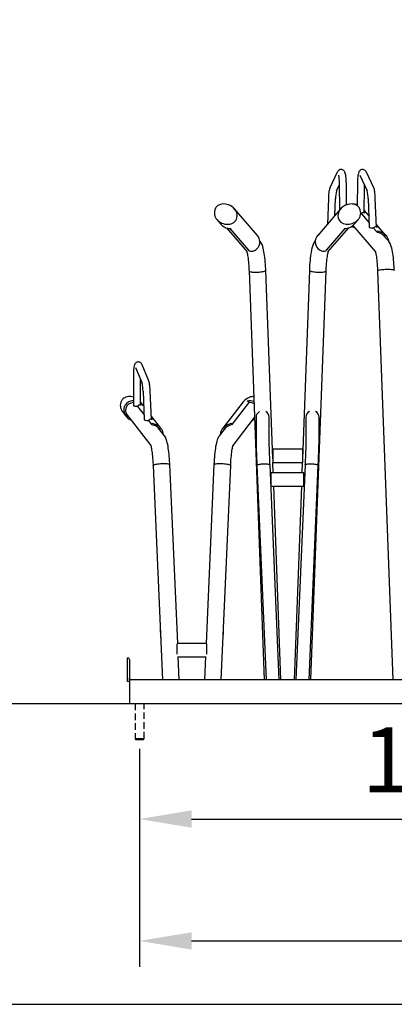
# Model space of a CAD drawing. Units: millimetres. Extents: x 0 to 380, y 0 to 81.
# Drawn here: x 305 to 319, y 0 to 38 of the extents above; entities that cross this region are included whole.
import ezdxf

# ---------------------------------------------------------------- set-up
doc = ezdxf.new("R2010")
doc.units = ezdxf.units.MM
doc.linetypes.add('HIDDEN', pattern=[0.375, 0.25, -0.125])
for name, color, linetype in [('Below ground level', 3, 'HIDDEN'), ('Center lines', 6, 'Continuous'), ('dim-arrows', 2, 'Continuous'), ('dim-lines', 2, 'Continuous'), ('dim-text', 2, 'Continuous'), ('Ground level', 3, 'Continuous'), ('Thick lines', 4, 'Continuous'), ('Thin lines', 2, 'Continuous')]:
    doc.layers.add(name, color=color, linetype=linetype)
doc.styles.add('2-5TXT', font='arial.ttf', dxfattribs={"height": 2.5})

msp = doc.modelspace()

# ---------------------------------------------------------------- linework, layer by layer
at = {"layer": 'Below ground level'}
for p, q in [((309.469, 11.556), (309.469, 10.222)), ((309.814, 10.222), (309.814, 11.556)), ((309.469, 10.222), (309.642, 10.222)), ((309.642, 10.176), (309.515, 10.176)), ((309.642, 10.222), (309.814, 10.222)), ((309.768, 10.176), (309.642, 10.176))]:
    msp.add_line(p, q, dxfattribs=at)
for centre, start, end in [((309.515, 10.222), 180, 270), ((309.768, 10.222), 270, 0)]:
    msp.add_arc(centre, 0.046, start, end, dxfattribs=at)
at = {"layer": 'Center lines'}
msp.add_lwpolyline([(0, 0), (379.996, 0), (379.996, 81.428), (0, 81.428)], close=True, dxfattribs=at)
at = {"layer": 'dim-arrows'}
for points in [[(311.642, 7.458), (311.642, 6.792), (309.642, 7.125)], [(311.642, 2.77), (311.642, 2.104), (309.642, 2.437)]]:
    msp.add_solid(points, dxfattribs=at)
at = {"layer": 'dim-lines'}
for p, q in [((309.642, 9.819), (309.642, 1.437)), ((311.642, 7.125), (341.23, 7.125)), ((311.642, 2.437), (358.483, 2.437))]:
    msp.add_line(p, q, dxfattribs=at)
at = {"layer": 'Ground level'}
msp.add_line((371.757, 11.556), (279.761, 11.556), dxfattribs=at)
at = {"layer": 'Thick lines'}
for p, q in [((317.25, 32), (316.968, 31.4)), ((318.118, 31.883), (318.399, 31.283)), ((318.649, 31.4), (318.367, 32)), ((317.218, 31.283), (317.322, 31.504)), ((317.321, 31.58), (317.336, 30.539)), ((317.609, 30.743), (317.597, 31.584)), ((318.021, 31.584), (318.008, 30.719)), ((318.28, 30.424), (318.296, 31.504)), ((316.905, 30.99), (316.868, 29.998)), ((317.157, 30.332), (317.181, 30.98)), ((318.436, 30.98), (318.477, 29.88)), ((318.753, 29.889), (318.712, 30.99)), ((314.176, 29.566), (313.295, 30.586)), ((317.377, 30.586), (316.495, 29.566)), ((318.151, 30.402), (318.174, 30.402)), ((318.173, 30.397), (318.173, 30.396)), ((318.173, 30.397), (318.173, 30.397)), ((318.182, 30.413), (318.175, 30.404)), ((318.182, 30.413), (318.175, 30.404)), ((318.175, 30.391), (318.471, 30.048)), ((318.46, 30.332), (318.281, 30.539)), ((312.613, 30.179), (312.769, 29.999)), ((317.851, 29.947), (318.709, 28.953)), ((317.903, 29.999), (318.059, 30.179)), ((319.122, 29.566), (318.749, 29.998)), ((312.984, 29.855), (313.783, 28.93)), ((313.119, 29.829), (313.832, 29.004)), ((316.84, 29.004), (317.553, 29.829)), ((316.888, 28.93), (317.688, 29.855)), ((318.647, 29.849), (318.647, 29.847)), ((318.647, 29.849), (318.647, 29.849)), ((318.648, 29.843), (318.773, 29.698)), ((318.656, 29.865), (318.649, 29.856)), ((318.656, 29.865), (318.649, 29.855)), ((319.217, 29.352), (319.019, 29.58)), ((316.404, 29.355), (316.401, 29.352)), ((313.853, 28.199), (314.438, 12.476)), ((314.766, 20.978), (314.497, 28.223)), ((316.175, 28.223), (315.905, 20.978)), ((316.233, 12.476), (316.819, 28.199)), ((318.799, 28.199), (319.384, 12.476)), ((309.485, 24.488), (309.738, 23.889)), ((309.992, 23.997), (309.739, 24.595)), ((309.405, 24.182), (309.404, 23.026)), ((309.68, 23.025), (309.681, 24.024)), ((309.775, 23.58), (309.824, 22.48)), ((310.1, 22.492), (310.051, 23.593)), ((309.8, 23.013), (309.683, 23.165)), ((313.626, 23.165), (312.846, 22.151)), ((313.21, 22.302), (313.854, 23.139)), ((313.854, 23.152), (313.847, 23.161)), ((308.98, 22.796), (309.118, 22.617)), ((309.568, 22.997), (309.568, 22.996)), ((309.568, 22.997), (309.568, 22.997)), ((309.569, 22.991), (309.816, 22.672)), ((309.577, 23.013), (309.57, 23.004)), ((309.577, 23.013), (309.57, 23.004)), ((309.142, 22.699), (310.071, 21.492)), ((309.988, 22.451), (309.988, 22.45)), ((309.988, 22.451), (309.988, 22.451)), ((309.997, 22.467), (309.99, 22.458)), ((309.99, 22.445), (310.1, 22.302)), ((309.997, 22.467), (309.991, 22.458)), ((310.464, 22.151), (310.094, 22.632)), ((313.238, 21.492), (314.063, 22.563)), ((314.122, 22.571), (314.122, 21.671)), ((314.628, 21.671), (314.628, 22.571)), ((316.043, 22.571), (316.043, 21.671)), ((316.549, 21.671), (316.549, 22.571)), ((310.598, 21.863), (310.361, 22.171)), ((312.948, 22.171), (312.711, 21.863)), ((315.905, 21.345), (314.766, 21.345)), ((314.766, 21.345), (314.766, 20.838)), ((315.905, 21.345), (315.905, 20.838)), ((314.768, 20.838), (315.903, 20.838)), ((314.787, 20.432), (314.772, 20.838)), ((315.9, 20.838), (315.885, 20.432)), ((310.162, 20.723), (310.527, 12.476)), ((311.11, 13.873), (310.805, 20.752)), ((312.505, 20.752), (312.2, 13.873)), ((312.782, 12.476), (313.148, 20.723)), ((314.156, 20.727), (314.507, 12.476)), ((315.014, 12.476), (314.662, 20.749)), ((316.01, 20.749), (315.658, 12.476)), ((316.164, 12.476), (316.515, 20.727)), ((315.968, 20.432), (314.703, 20.432)), ((314.703, 19.926), (314.703, 20.432)), ((315.968, 19.926), (315.968, 20.432)), ((314.703, 19.926), (315.968, 19.926)), ((315.083, 12.476), (314.805, 19.926)), ((315.866, 19.926), (315.589, 12.476)), ((310.436, 14.53), (310.436, 14.423)), ((312.874, 14.423), (312.874, 14.53)), ((311.085, 13.664), (311.085, 13.858)), ((311.085, 13.458), (311.085, 13.664)), ((312.202, 13.873), (311.107, 13.873)), ((312.224, 13.664), (312.224, 13.858)), ((312.224, 13.458), (312.224, 13.664)), ((309.182, 12.982), (309.182, 13.327)), ((309.251, 13.258), (309.251, 12.982)), ((311.172, 12.476), (311.132, 13.372)), ((311.133, 13.367), (312.177, 13.367)), ((312.177, 13.372), (312.138, 12.476)), ((309.182, 12.407), (309.182, 12.982)), ((309.251, 12.982), (309.251, 12.545)), ((309.251, 12.476), (309.251, 12.545)), ((309.251, 12.407), (309.182, 12.407)), ((309.251, 12.476), (309.251, 11.556)), ((343.621, 12.476), (309.251, 12.476)), ((343.621, 11.556), (309.251, 11.556))]:
    msp.add_line(p, q, dxfattribs=at)
at = {"layer": 'Thick lines', "flags": 128}
for points in [[(317.597, 31.584), (317.596, 31.615), (317.594, 31.673), (317.591, 31.729), (317.587, 31.782), (317.581, 31.832), (317.575, 31.878), (317.566, 31.922), (317.555, 31.964), (317.543, 31.997), (317.531, 32.02), (317.516, 32.042), (317.498, 32.061), (317.475, 32.079), (317.449, 32.092), (317.419, 32.1), (317.385, 32.101), (317.353, 32.095), (317.326, 32.084), (317.303, 32.069), (317.284, 32.052), (317.269, 32.033), (317.256, 32.013), (317.25, 32)], [(317.29, 31.885), (317.291, 31.883), (317.294, 31.874), (317.297, 31.859), (317.302, 31.837), (317.306, 31.808), (317.31, 31.771), (317.314, 31.729), (317.317, 31.682), (317.319, 31.632), (317.321, 31.58)], [(318.367, 32), (318.356, 32.021), (318.342, 32.042), (318.323, 32.062), (318.301, 32.079), (318.274, 32.092), (318.244, 32.1), (318.213, 32.101), (318.181, 32.096), (318.154, 32.085), (318.13, 32.07), (318.111, 32.053), (318.096, 32.034), (318.083, 32.014), (318.072, 31.991), (318.061, 31.961), (318.05, 31.915), (318.042, 31.872), (318.035, 31.822), (318.03, 31.77), (318.026, 31.715), (318.023, 31.658), (318.021, 31.602), (318.021, 31.584)], [(316.968, 31.4), (316.96, 31.381), (316.947, 31.342), (316.937, 31.3), (316.929, 31.256), (316.922, 31.205), (316.916, 31.152), (316.911, 31.096), (316.908, 31.038), (316.905, 30.99)], [(318.712, 30.99), (318.711, 31.021), (318.708, 31.079), (318.703, 31.135), (318.698, 31.188), (318.691, 31.237), (318.683, 31.284), (318.674, 31.327), (318.662, 31.368), (318.649, 31.4)], [(318.175, 30.404), (318.175, 30.404), (318.175, 30.404)], [(318.182, 30.413), (318.182, 30.413), (318.182, 30.413)], [(318.321, 30.428), (318.285, 30.437), (318.247, 30.442)], [(313.913, 28.96), (313.953, 28.96), (313.998, 28.966), (314.044, 28.979), (314.092, 29.001), (314.133, 29.029), (314.172, 29.064), (314.205, 29.105), (314.232, 29.152), (314.253, 29.206), (314.266, 29.265), (314.269, 29.328), (314.262, 29.393), (314.244, 29.454), (314.215, 29.513), (314.178, 29.564), (314.176, 29.566)], [(316.495, 29.566), (316.492, 29.563), (316.461, 29.52), (316.435, 29.472), (316.415, 29.417), (316.404, 29.358), (316.402, 29.295), (316.412, 29.231), (316.432, 29.17), (316.462, 29.111), (316.501, 29.063), (316.548, 29.021), (316.593, 28.994), (316.642, 28.974), (316.684, 28.964), (316.724, 28.959), (316.758, 28.96)], [(318.649, 29.855), (318.649, 29.856), (318.649, 29.856)], [(318.656, 29.865), (318.656, 29.865), (318.656, 29.865)], [(318.795, 29.88), (318.758, 29.888), (318.721, 29.894)], [(319.119, 29.464), (319.111, 29.48), (319.079, 29.525), (319.044, 29.561), (319.003, 29.592), (318.966, 29.616), (318.927, 29.635), (318.856, 29.662), (318.822, 29.673), (318.795, 29.683), (318.773, 29.698)], [(318.871, 29.72), (318.91, 29.706), (318.954, 29.688), (319, 29.664), (319.048, 29.634), (319.088, 29.601), (319.125, 29.563), (319.157, 29.52), (319.182, 29.472), (319.202, 29.417), (319.214, 29.358), (319.214, 29.355)], [(314.497, 28.223), (314.495, 28.272), (314.49, 28.365), (314.484, 28.455), (314.478, 28.544), (314.47, 28.629), (314.461, 28.712), (314.451, 28.792), (314.44, 28.868), (314.428, 28.94), (314.414, 29.01), (314.398, 29.077), (314.379, 29.143), (314.353, 29.213), (314.332, 29.258), (314.311, 29.297), (314.287, 29.331), (314.27, 29.352)], [(316.401, 29.352), (316.373, 29.315), (316.352, 29.282), (316.332, 29.244), (316.312, 29.199), (316.292, 29.14), (316.272, 29.073), (316.257, 29.006), (316.242, 28.931), (316.23, 28.855), (316.218, 28.776), (316.208, 28.694), (316.2, 28.609), (316.192, 28.522), (316.186, 28.433), (316.18, 28.341), (316.176, 28.248), (316.175, 28.223)], [(319.443, 28.223), (319.441, 28.272), (319.436, 28.365), (319.43, 28.455), (319.424, 28.544), (319.416, 28.629), (319.407, 28.712), (319.397, 28.792), (319.386, 28.868), (319.374, 28.94), (319.36, 29.01), (319.344, 29.077), (319.325, 29.143), (319.299, 29.213), (319.279, 29.258), (319.257, 29.297), (319.233, 29.331), (319.217, 29.352)], [(313.763, 28.953), (313.768, 28.937), (313.775, 28.914), (313.782, 28.883), (313.79, 28.845), (313.798, 28.799), (313.807, 28.746), (313.815, 28.686), (313.823, 28.621), (313.83, 28.551), (313.837, 28.476), (313.843, 28.398), (313.848, 28.316), (313.852, 28.232), (313.853, 28.199)], [(316.819, 28.199), (316.82, 28.244), (316.825, 28.328), (316.83, 28.41), (316.836, 28.489), (316.842, 28.564), (316.85, 28.634), (316.858, 28.7), (316.867, 28.759), (316.875, 28.812), (316.884, 28.859), (316.893, 28.897), (316.9, 28.928), (316.906, 28.947), (316.908, 28.953)], [(318.705, 28.966), (318.705, 28.966), (318.706, 28.963), (318.709, 28.953), (318.714, 28.937), (318.721, 28.914), (318.728, 28.883), (318.736, 28.845), (318.745, 28.799), (318.753, 28.746), (318.761, 28.686), (318.769, 28.621), (318.776, 28.551), (318.783, 28.476), (318.789, 28.398), (318.794, 28.316), (318.798, 28.232), (318.799, 28.199)], [(309.739, 24.595), (309.73, 24.615), (309.717, 24.636), (309.701, 24.655), (309.68, 24.673), (309.655, 24.688), (309.627, 24.698), (309.596, 24.702), (309.564, 24.698), (309.535, 24.689), (309.51, 24.676), (309.49, 24.659), (309.474, 24.641), (309.462, 24.622), (309.451, 24.602), (309.443, 24.578), (309.433, 24.546), (309.425, 24.505), (309.419, 24.462), (309.414, 24.413), (309.41, 24.361), (309.408, 24.306), (309.406, 24.249), (309.405, 24.194), (309.405, 24.182)], [(310.051, 23.593), (310.05, 23.624), (310.046, 23.681), (310.041, 23.736), (310.036, 23.789), (310.03, 23.838), (310.023, 23.883), (310.014, 23.925), (310.004, 23.966), (309.992, 23.997)], [(313.856, 23.147), (313.855, 23.151), (313.854, 23.152)], [(308.943, 22.855), (308.961, 22.823), (308.981, 22.797)], [(309.404, 23.026), (309.404, 23.024), (309.411, 23.018), (309.426, 23.013), (309.448, 23.008), (309.476, 23.005), (309.508, 23.003), (309.543, 23.002), (309.569, 23.002)], [(309.57, 23.004), (309.57, 23.004), (309.57, 23.004)], [(309.577, 23.013), (309.577, 23.013), (309.577, 23.013)], [(309.715, 23.03), (309.68, 23.038), (309.642, 23.043)], [(309.142, 22.699), (309.134, 22.71), (309.13, 22.716)], [(309.152, 22.674), (309.179, 22.65), (309.182, 22.647)], [(309.991, 22.458), (309.99, 22.458), (309.991, 22.458)], [(309.997, 22.467), (309.997, 22.467), (309.997, 22.467)], [(310.135, 22.484), (310.1, 22.492), (310.062, 22.497)], [(310.455, 22.05), (310.436, 22.086), (310.404, 22.13), (310.368, 22.166), (310.327, 22.197), (310.29, 22.22), (310.251, 22.239), (310.181, 22.266), (310.148, 22.276), (310.122, 22.286), (310.1, 22.302)], [(310.195, 22.324), (310.234, 22.31), (310.278, 22.292), (310.324, 22.269), (310.371, 22.239), (310.412, 22.207), (310.449, 22.169), (310.481, 22.126), (310.508, 22.079), (310.528, 22.024), (310.54, 21.965), (310.541, 21.937)], [(312.767, 21.935), (312.767, 21.936), (312.775, 22), (312.794, 22.061), (312.824, 22.12), (312.862, 22.17), (312.908, 22.216), (312.952, 22.249), (313, 22.277), (313.041, 22.296), (313.081, 22.312), (313.114, 22.324)], [(313.21, 22.302), (313.165, 22.278), (313.127, 22.265), (313.082, 22.249), (313.03, 22.225), (312.985, 22.199), (312.94, 22.164), (312.907, 22.131), (312.877, 22.092), (312.854, 22.05), (312.853, 22.047)], [(310.805, 20.752), (310.803, 20.801), (310.798, 20.893), (310.792, 20.983), (310.785, 21.07), (310.777, 21.155), (310.768, 21.237), (310.759, 21.316), (310.749, 21.391), (310.737, 21.462), (310.725, 21.53), (310.71, 21.595), (310.694, 21.659), (310.672, 21.726), (310.653, 21.771), (310.634, 21.808), (310.614, 21.842), (310.598, 21.863)], [(312.711, 21.863), (312.686, 21.827), (312.668, 21.795), (312.651, 21.757), (312.633, 21.712), (312.614, 21.65), (312.597, 21.586), (312.583, 21.521), (312.57, 21.448), (312.559, 21.373), (312.548, 21.295), (312.539, 21.214), (312.53, 21.13), (312.523, 21.044), (312.516, 20.955), (312.51, 20.864), (312.506, 20.776), (312.505, 20.752)], [(314.122, 21.671), (314.122, 21.659), (314.123, 21.633), (314.123, 21.602), (314.124, 21.562), (314.126, 21.517), (314.127, 21.466), (314.129, 21.409), (314.131, 21.347), (314.134, 21.279), (314.137, 21.207), (314.14, 21.131), (314.143, 21.051), (314.146, 20.968), (314.15, 20.882), (314.153, 20.794), (314.156, 20.727)], [(314.662, 20.749), (314.66, 20.796), (314.656, 20.884), (314.653, 20.97), (314.649, 21.054), (314.646, 21.134), (314.643, 21.21), (314.64, 21.282), (314.638, 21.35), (314.636, 21.412), (314.634, 21.469), (314.632, 21.52), (314.631, 21.565), (314.63, 21.603), (314.629, 21.633), (314.628, 21.656), (314.628, 21.669), (314.628, 21.671)], [(316.043, 21.671), (316.043, 21.664), (316.043, 21.647), (316.042, 21.623), (316.042, 21.592), (316.04, 21.552), (316.039, 21.506), (316.037, 21.454), (316.035, 21.396), (316.033, 21.332), (316.03, 21.264), (316.028, 21.19), (316.025, 21.113), (316.021, 21.032), (316.018, 20.948), (316.014, 20.861), (316.011, 20.772), (316.01, 20.749)], [(316.515, 20.727), (316.517, 20.775), (316.521, 20.863), (316.525, 20.95), (316.528, 21.033), (316.531, 21.114), (316.534, 21.191), (316.537, 21.264), (316.539, 21.332), (316.542, 21.395), (316.544, 21.453), (316.545, 21.505), (316.547, 21.552), (316.548, 21.592), (316.549, 21.626), (316.549, 21.654), (316.549, 21.671)], [(310.068, 21.502), (310.067, 21.503), (310.069, 21.499), (310.072, 21.488), (310.077, 21.471), (310.084, 21.446), (310.091, 21.414), (310.099, 21.374), (310.107, 21.327), (310.115, 21.273), (310.123, 21.212), (310.131, 21.146), (310.138, 21.075), (310.144, 20.999), (310.15, 20.92), (310.156, 20.837), (310.16, 20.753), (310.162, 20.723)], [(313.148, 20.723), (313.15, 20.769), (313.155, 20.853), (313.16, 20.936), (313.167, 21.015), (313.173, 21.09), (313.181, 21.161), (313.189, 21.228), (313.197, 21.288), (313.206, 21.342), (313.214, 21.39), (313.222, 21.429), (313.23, 21.461), (313.235, 21.482), (313.24, 21.495), (313.242, 21.502), (313.242, 21.502)]]:
    msp.add_lwpolyline(points, dxfattribs=at)
at = {"layer": 'Thick lines'}
for centre, radius, start, end in [((318.369, 30.989), 1.188, 165.6758, 180.4487), ((317.187, 30.982), 1.25, 359.9066, 13.9264), ((312.792, 30.504), 0.25, 122.8792, 155.3495), ((312.888, 30.314), 0.463, 69.1536, 120.1079), ((317.785, 30.316), 0.461, 59.9029, 110.2532), ((317.873, 30.498), 0.259, 25.2344, 56.6805), ((312.886, 30.433), 0.367, 151.4143, 190.5669), ((312.877, 30.419), 0.356, 188.667, 206.5824), ((317.781, 30.433), 0.371, 349.4126, 28.2573), ((317.818, 30.411), 0.331, 332.938, 352.0109), ((318.184, 30.397), 0.0115, 142.939, 179.1545), ((318.184, 30.397), 0.0116, 142.813, 179.0271), ((318.24, 30.37), 0.0726, 84.8373, 143.4044), ((312.926, 30.447), 0.413, 207.0829, 226.2966), ((317.753, 30.442), 0.403, 313.4754, 333.1446), ((317.519, 29.865), 0.037, 255.4029, 275.7647), ((317.536, 30.222), 0.394, 268.1055, 284.2545), ((318.658, 29.849), 0.0115, 142.9389, 179.1545), ((318.658, 29.848), 0.0116, 142.813, 179.0271), ((318.714, 29.821), 0.0726, 84.8385, 143.4032), ((318.832, 29.592), 0.134, 73.0239, 111.1049), ((313.922, 29.072), 0.113, 217.1203, 265.4722), ((316.75, 29.07), 0.11, 274.1949, 323.7795), ((308.35, 23.566), 1.425, 0.5644, 13.0774), ((309.282, 23.03), 0.38, 152.9013, 187.9824), ((309.169, 23.105), 0.246, 123.5832, 156.4229), ((309.263, 22.933), 0.442, 71.4267, 121.397), ((313.788, 23.118), 0.0724, 36.3606, 95.5106), ((314.044, 22.892), 0.482, 91.3075, 110.3749), ((309.241, 23.014), 0.338, 186.2257, 208.1271), ((309.579, 22.997), 0.0115, 143.5805, 179.9368), ((309.58, 22.997), 0.0115, 143.494, 179.785), ((309.636, 22.97), 0.0728, 85.329, 143.9344), ((314.371, 22.57), 0.249, 117.85, 179.8149), ((314.38, 22.57), 0.249, 0.1529, 62.5108), ((316.292, 22.57), 0.249, 117.5592, 179.7777), ((316.301, 22.571), 0.248, 0.1173, 62.218), ((310, 22.451), 0.0115, 143.5804, 179.9368), ((310, 22.451), 0.0115, 143.4602, 179.8187), ((310.056, 22.424), 0.0728, 85.3241, 143.9393), ((310.159, 22.203), 0.126, 73.049, 112.2637), ((313.151, 22.203), 0.126, 67.6266, 107.0607), ((316.504, 14.614), 6.071, 181.8025, 184.9259), ((310.682, 14.423), 0.245, 179.9977, 194.1382), ((306.73, 14.618), 6.146, 355.0933, 358.1781), ((312.628, 14.423), 0.245, 345.8678, 359.9988), ((309.182, 13.258), 0.069, 0, 90), ((309.32, 12.545), 0.069, 180, 270)]:
    msp.add_arc(centre, radius, start, end, dxfattribs=at)
for centre, major_axis, ratio, start_param, end_param in [((312.953, 30.384), (0.419, -0.191), 0.812819, 0.273251, 1.711164), ((317.718, 30.384), (0.419, 0.191), 0.812819, 1.415592, 2.983583), ((317.899, 30.384), (0.419, -0.191), 0.812819, 1.72441, 2.079452), ((317.899, 30.384), (0.419, -0.191), 0.812819, 1.67946, 1.72441), ((312.953, 30.384), (0.419, -0.191), 0.812819, 4.295899, 6.556437), ((318.184, 30.397), (0.0111, 0.004), 0.76166, 2.709296, 3.423737), ((313.097, 30.217), (0.404, -0.169), 0.865054, 4.189747, 4.933296), ((317.718, 30.384), (0.419, 0.191), 0.812819, 2.983583, 5.128879), ((317.575, 30.217), (0.404, 0.169), 0.865054, 4.492817, 5.235031), ((318.043, 30.217), (0.404, -0.169), 0.865054, 4.482523, 4.792938), ((313.097, 30.217), (0.404, -0.169), 0.865054, 4.933296, 5.211447), ((318.615, 29.877), (0.138, -0.003), 0.180339, 3.151593, 4.947221), ((318.658, 29.849), (0.0111, 0.004), 0.76166, 2.709296, 3.423737), ((309.458, 22.817), (0.397, -0.177), 0.868854, 2.067376, 3.186534), ((309.466, 22.807), (0.34, -0.156), 0.852281, 2.114912, 4.396136), ((309.33, 22.982), (0.41, -0.199), 0.818245, 1.022102, 1.034297), ((313.979, 22.982), (0.41, 0.199), 0.818245, 1.419664, 2.119491), ((313.852, 22.817), (0.397, 0.177), 0.868854, 0.743893, 1.36778), ((313.844, 22.807), (0.34, 0.156), 0.852281, 0.620976, 1.181025), ((313.844, 23.144), (0.0118, 0.0054), 0.852281, 5.264893, 6.069451), ((313.979, 22.982), (0.41, 0.199), 0.818245, 1.072364, 1.419664), ((309.458, 22.817), (0.397, -0.177), 0.868854, 3.186534, 4.75887), ((309.579, 22.997), (0.0111, 0.0038), 0.77202, 2.753189, 3.398912), ((309.962, 22.479), (0.138, -0.001), 0.181475, 3.150388, 4.907211), ((310, 22.451), (0.0111, 0.0038), 0.77202, 2.753189, 3.398912), ((313.852, 22.817), (0.397, 0.177), 0.868854, 4.665908, 4.867746)]:
    msp.add_ellipse(centre, major_axis=major_axis, ratio=ratio, start_param=start_param, end_param=end_param, dxfattribs=at)
at = {"layer": 'Thin lines', "flags": 128}
for points in [[(313.853, 28.199), (313.856, 28.192), (313.867, 28.184), (313.886, 28.176), (313.913, 28.169), (313.946, 28.164), (313.986, 28.159), (314.03, 28.156), (314.078, 28.154), (314.129, 28.154)], [(314.129, 28.154), (314.18, 28.155), (314.232, 28.158), (314.282, 28.162), (314.329, 28.168), (314.372, 28.174), (314.411, 28.182), (314.443, 28.19), (314.468, 28.199), (314.485, 28.208), (314.495, 28.217), (314.497, 28.223)], [(316.175, 28.223), (316.177, 28.217), (316.186, 28.208), (316.204, 28.199), (316.229, 28.19), (316.261, 28.182), (316.299, 28.174), (316.342, 28.168), (316.39, 28.162), (316.44, 28.158), (316.491, 28.155), (316.543, 28.154)], [(316.543, 28.154), (316.593, 28.154), (316.641, 28.156), (316.686, 28.159), (316.725, 28.164), (316.758, 28.169), (316.785, 28.176), (316.804, 28.184), (316.815, 28.192), (316.819, 28.199)], [(318.799, 28.199), (318.799, 28.201), (318.804, 28.21), (318.818, 28.219), (318.839, 28.228), (318.868, 28.237), (318.903, 28.245), (318.944, 28.252), (318.99, 28.258), (319.038, 28.262), (319.089, 28.266), (319.141, 28.268), (319.192, 28.268), (319.242, 28.267), (319.288, 28.265), (319.33, 28.261), (319.367, 28.256), (319.397, 28.25), (319.42, 28.243), (319.435, 28.235), (319.442, 28.226), (319.443, 28.223)], [(310.162, 20.723), (310.162, 20.724), (310.166, 20.733), (310.178, 20.742), (310.199, 20.751), (310.227, 20.76), (310.261, 20.768), (310.301, 20.776), (310.346, 20.782), (310.395, 20.787), (310.445, 20.791), (310.497, 20.794), (310.549, 20.795), (310.598, 20.795), (310.645, 20.793), (310.688, 20.79), (310.725, 20.785), (310.756, 20.779), (310.78, 20.772), (310.796, 20.764), (310.804, 20.756), (310.805, 20.752)], [(312.505, 20.752), (312.506, 20.756), (312.514, 20.764), (312.53, 20.772), (312.554, 20.779), (312.585, 20.785), (312.622, 20.79), (312.665, 20.793), (312.711, 20.795), (312.761, 20.795), (312.813, 20.794), (312.864, 20.791), (312.915, 20.787), (312.963, 20.782), (313.008, 20.776), (313.049, 20.768), (313.083, 20.76), (313.111, 20.751), (313.131, 20.742), (313.144, 20.733), (313.148, 20.724), (313.148, 20.723)], [(314.156, 20.727), (314.156, 20.729), (314.162, 20.737), (314.175, 20.745), (314.196, 20.753), (314.224, 20.76), (314.257, 20.767), (314.296, 20.773), (314.338, 20.777), (314.382, 20.781), (314.428, 20.783), (314.472, 20.783), (314.515, 20.782), (314.554, 20.78), (314.589, 20.776), (314.618, 20.772), (314.64, 20.766), (314.655, 20.759), (314.661, 20.751), (314.662, 20.749)], [(316.01, 20.749), (316.01, 20.751), (316.017, 20.759), (316.031, 20.766), (316.054, 20.772), (316.082, 20.776), (316.117, 20.78), (316.156, 20.782), (316.199, 20.783), (316.244, 20.783), (316.289, 20.781), (316.333, 20.777), (316.376, 20.773), (316.414, 20.767), (316.448, 20.76), (316.476, 20.753), (316.496, 20.745), (316.51, 20.737), (316.515, 20.729), (316.515, 20.727)]]:
    msp.add_lwpolyline(points, dxfattribs=at)

# ---------------------------------------------------------------- texts
at = {"layer": 'dim-text', "insert": (326.436, 9.401), "char_height": 2.5, "attachment_point": 5, "style": '2-5TXT'}
msp.add_mtext('\\A1;1460/1560', dxfattribs=at)

doc.saveas('drawing.dxf')
